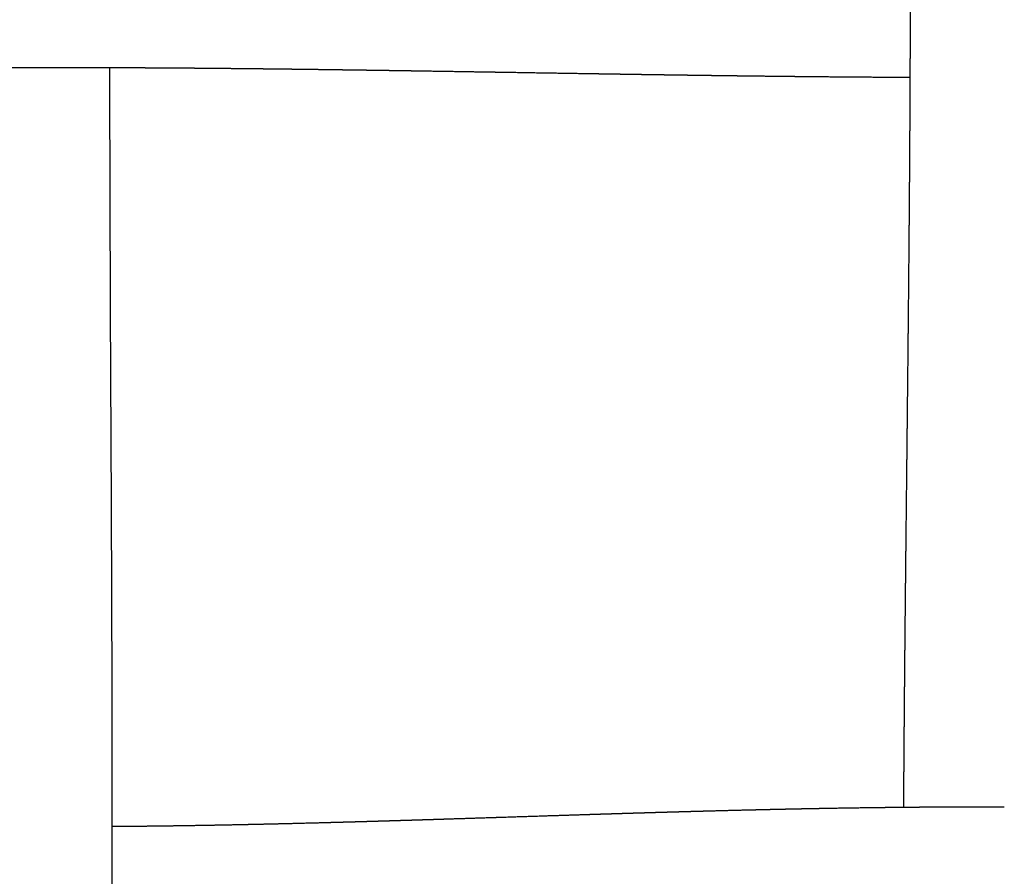
# Model space of a CAD drawing. Units: millimetres. Extents: x -633 to 4792, y -1061 to 1096.
# Drawn here: x 91 to 124, y -749 to -721 of the extents above; entities that cross this region are included whole.
import ezdxf

# ---------------------------------------------------------------- set-up
doc = ezdxf.new("R2010")
doc.units = ezdxf.units.MM
doc.header["$MEASUREMENT"] = 0
doc.layers.add('SITAR_Intreccio2D', color=254, linetype='Continuous', true_color=0xbebebe)

msp = doc.modelspace()

# ---------------------------------------------------------------- linework, layer by layer
at = {"layer": 'SITAR_Intreccio2D'}
for points, weights in [([(120.6486693663772, -722.0847057884591), (120.652173147977, -721.0804763638896), (120.6533197021255, -720.0762414817987)], [1, 0.9999993113368464, 0.9999999999999998]), ([(91.02741271176257, -722.2615579244681), (90.54219108376948, -722.2627527693043), (90.05697246999995, -722.2648391005916)], [1, 0.9999995782730148, 1]), ([(93.85060045304891, -722.2627346175095), (92.4390082849526, -722.2580612329017), (91.02741271176242, -722.2615579244681)], [1, 0.9999958124017834, 0.9999999999999996]), ([(94.07446295168353, -722.2635093935953), (93.96253178391605, -722.263098465772), (93.85060045304891, -722.2627346175095)], [1, 0.9999999778666396, 1]), ([(94.29245133872388, -722.2643536237023), (94.1834572301587, -722.2639095291634), (94.07446295168353, -722.2635093935953)], [1, 0.9999999796955459, 1]), ([(94.3251240920593, -722.2644877022601), (94.30878771750021, -722.2644201899985), (94.29245133872388, -722.2643536237023)], [1, 0.9999999995527028, 1]), ([(94.54305857861647, -722.26543173551), (94.43409142847138, -722.2649381739026), (94.3251240920593, -722.2644877022601)], [1, 0.9999999804795354, 1]), ([(94.57565511116951, -722.2655803125087), (94.5593568472004, -722.2655055602725), (94.54305857861647, -722.26543173551)], [1, 0.9999999995715757, 1]), ([(94.79350227413903, -722.266621974998), (94.68457879363241, -722.2660800257948), (94.57565511116951, -722.2655803125087)], [1, 0.9999999812292718, 1]), ([(94.82603053479357, -722.2667847304522), (94.80976640673174, -722.2667028999801), (94.79350227413903, -722.266621974998)], [1, 0.9999999995895184, 1]), ([(95.04376123279036, -722.2679218603112), (94.93489599138347, -722.267332604779), (94.82603053479357, -722.2667847304522)], [1, 0.9999999819585071, 1]), ([(95.07621809289986, -722.2680984292298), (95.05998966574185, -722.268009698339), (95.04376123279036, -722.2679218603112)], [1, 0.9999999996068902, 1]), ([(95.29381652578246, -722.2693289036963), (95.18501742355703, -722.2686934120923), (95.07621809289986, -722.2680984292298)], [1, 0.9999999826827113, 1]), ([(95.32620964065, -722.2695189801636), (95.31001308611548, -722.2694235021206), (95.29381652578246, -722.2693289036963)], [1, 0.9999999996238855, 1]), ([(95.54366103899957, -722.270840651416), (95.4349354599799, -722.2701599990411), (95.32620964065, -722.2695189801636)], [1, 0.9999999833950926, 1]), ([(95.57600306355113, -722.271043971077), (95.55983205428275, -722.270941879216), (95.54366103899957, -722.270840651416)], [1, 0.9999999996401815, 1]), ([(95.79329061300024, -722.2724546595775), (95.68464696381702, -722.2717299377472), (95.57600306355113, -722.271043971077)], [1, 0.9999999840956741, 1]), ([(95.8255962470592, -722.2726709888329), (95.80944343312908, -722.2725624006667), (95.79329061300024, -722.2724546595775)], [1, 0.9999999996557754, 1]), ([(96.04270108950942, -722.2741684791802), (95.93414879889968, -722.27340079752), (95.8255962470592, -722.2726709888329)], [1, 0.999999984788179, 1]), ([(96.07496217614113, -722.2743974398585), (96.05883163572632, -722.2742825507728), (96.04270108950942, -722.2741684791802)], [1, 0.9999999996709725, 1]), ([(96.29191171030294, -722.2759798477791), (96.1834370782686, -722.2751701288153), (96.07496217614113, -722.2743974398585)], [1, 0.9999999854470938, 1]), ([(96.3240839227829, -722.2762207847586), (96.30799781946706, -722.2760999258059), (96.29191171030294, -722.2759798477791)], [1, 0.9999999996871791, 1]), ([(96.54089143849961, -722.2778861411964), (96.43248781951803, -722.2770353779849), (96.3240839227829, -722.2762207847586)], [1, 0.9999999860978226, 1]), ([(96.57297449970639, -722.2781386954013), (96.55693297217728, -722.2780120327074), (96.54089143849961, -722.2778861411964)], [1, 0.9999999997022783, 1]), ([(96.78964008945928, -722.2798849523003), (96.68130743664226, -722.2789941787242), (96.57297449970639, -722.2781386954013)], [1, 0.9999999867413648, 1]), ([(96.82164692203906, -722.2801488734025), (96.80564350902041, -722.2800165349238), (96.78964008945928, -722.2798849523003)], [1, 0.9999999997173886, 1]), ([(97.03817096381687, -722.2819739678285), (96.92990908802383, -722.2810442068736), (96.82164692203906, -722.2801488734025)], [1, 0.9999999873598184, 1]), ([(97.07006547752832, -722.2822486011949), (97.05411822387218, -722.2821109129251), (97.03817096381687, -722.2819739678285)], [1, 0.9999999997321908, 1]), ([(97.28643612759453, -722.2841503973209), (97.17825095002344, -722.2831827222667), (97.07006547752832, -722.2822486011949)], [1, 0.9999999879619381, 1]), ([(97.56615612325533, -722.2867072592669), (97.42629637584493, -722.2854014324245), (97.28643612759453, -722.2841503973209)], [1, 0.999999980839749, 1]), ([(97.7821718673004, -722.288755847286), (97.67416414609214, -722.2877156505), (97.56615612325533, -722.2867072592669)], [1, 0.9999999891489942, 1]), ([(97.81385284772438, -722.2890616222555), (97.79801236073533, -722.288908400845), (97.7821718673004, -722.288755847286)], [1, 0.9999999997723004, 1]), ([(98.77064749019024, -722.2989122302714), (98.29225318373187, -722.2936940996663), (97.81385284772443, -722.2890616222554)], [1, 0.9999998126732769, 0.9999999999999998]), ([(98.80207613924068, -722.2992553087439), (98.7863618179564, -722.2990834726277), (98.77064749019024, -722.2989122302714)], [1, 0.9999999998185227, 1]), ([(99.01712732029392, -722.3016346853425), (98.90960188271592, -722.3004311733266), (98.80207613924068, -722.2992553087439)], [1, 0.9999999917382587, 1]), ([(99.04851155695025, -722.3019865277521), (99.03281944185301, -722.3018103183368), (99.01712732029392, -722.3016346853425)], [1, 0.9999999998288361, 1]), ([(99.26335881465462, -722.3044260456893), (99.15593533811645, -722.3031928724885), (99.04851155695025, -722.3019865277521)], [1, 0.9999999922099129, 1]), ([(99.29468925085968, -722.3047862494266), (99.27902403588189, -722.304605875766), (99.26335881465462, -722.3044260456893)], [1, 0.9999999998391251, 1]), ([(99.50935472535554, -722.3072842011784), (99.40202213949195, -722.3060222158372), (99.29468925085968, -722.3047862494266)], [1, 0.9999999926684073, 1]), ([(99.54061209371986, -722.3076522390438), (99.5249834125533, -722.3074679639991), (99.50935472535554, -722.3072842011784)], [1, 0.9999999998492423, 1]), ([(99.75510485967044, -722.3102067794586), (99.64785862677236, -722.3089169079743), (99.54061209371986, -722.3076522390438)], [1, 0.9999999931146005, 1]), ([(99.78628295847244, -722.3105822670273), (99.770693912025, -722.3103942779894), (99.75510485967044, -722.3102067794586)], [1, 0.9999999998590426, 1]), ([(100.000599025148, -722.3131914011508), (99.89344114019276, -722.3118746458506), (99.78628295847244, -722.3105822670273)], [1, 0.9999999935486772, 1]), ([(120.6467882511682, -722.5869920151811), (120.6476395368859, -722.3750839003237), (120.648393657308, -722.1631754175247)], [1, 0.9999999736811109, 1]), ([(120.648393657308, -722.1631754175247), (120.6485332560648, -722.1239406092787), (120.6486693663772, -722.0847057884591)], [1, 0.9999999990546241, 1]), ([(100.031705627531, -722.3135741226826), (100.0161523292474, -722.3133825255608), (100.000599025148, -722.3131914011508)], [1, 0.9999999998684123, 1]), ([(100.2458566361818, -722.3162360488072), (100.1387812782304, -722.3148933099935), (100.031705627531, -722.3135741226826)], [1, 0.999999993970124, 1]), ([(100.2768875231848, -722.316625644381), (100.2613720825016, -722.3164306221344), (100.2458566361818, -722.3162360488072)], [1, 0.9999999998776354, 1]), ([(100.9803009335299, -722.3257087475242), (100.6285957556415, -722.3210489200787), (100.2768875231848, -722.316625644381)], [1, 0.9999999434809036, 1]), ([(101.2553639404146, -722.3293853470915), (101.1178326610303, -722.3275302845152), (100.9803009335299, -722.3257087475242)], [1, 0.9999999925444589, 1]), ([(101.4687710931651, -722.33228331462), (101.3620676491852, -722.3308245763877), (101.2553639404146, -722.3293853470915)], [1, 0.9999999958349498, 1]), ([(101.7433087362654, -722.3360675529519), (101.6060401284195, -722.3341599348375), (101.4687710931651, -722.33228331462)], [1, 0.9999999936265949, 1]), ([(101.9563965240253, -722.3390466636963), (101.849852755237, -722.3375481608512), (101.7433087362654, -722.3360675529519)], [1, 0.9999999964680749, 1]), ([(102.2304211167751, -722.3429292324514), (102.0934090214703, -722.3409737569348), (101.9563965240253, -722.3390466636963)], [1, 0.999999994637095, 1]), ([(102.4432723998003, -722.3459834043197), (102.3368468757591, -722.3444481283002), (102.2304211167751, -722.3429292324514)], [1, 0.9999999970423934, 1]), ([(102.7167979782506, -722.3499550949518), (102.5800353761018, -722.34795636913), (102.4432723998003, -722.3459834043197)], [1, 0.9999999955615473, 1]), ([(102.9294005379177, -722.3530769348101), (102.8230993667895, -722.3515086118639), (102.7167979782506, -722.3499550949518)], [1, 0.9999999975768322, 1]), ([(103.2024430960958, -722.3571285403785), (103.0659219886849, -722.3550911680031), (102.9294005379177, -722.3530769348101)], [1, 0.9999999964061229, 1]), ([(103.4148839261457, -722.360312077163), (103.3086636104064, -722.3587136813313), (103.2024430960958, -722.3571285403785)], [1, 0.9999999980575444, 1]), ([(103.6874514072832, -722.3644342417479), (103.5511678217786, -722.3623629082405), (103.4148839261457, -722.360312077163)], [1, 0.9999999971689192, 1]), ([(103.8997587672437, -722.3676726183629), (103.7936051728165, -722.3660476020683), (103.6874514072832, -722.3644342417479)], [1, 0.9999999984984762, 1]), ([(104.1718558490168, -722.3718559701565), (104.035807448913, -722.3697553547534), (103.8997587672437, -722.3676726183629)], [1, 0.9999999978135626, 1]), ([(105.6214075782928, -722.3946590715263), (104.8966347724444, -722.3830630240822), (104.1718558490167, -722.3718559701564)], [1, 0.9999999641483703, 0.9999999999999998]), ([(106.5856870652559, -722.4101688864034), (106.1035480727899, -722.4023673402095), (105.6214075782928, -722.3946590715263)], [1, 0.9999999951669802, 1]), ([(106.8024424642666, -722.4136773150245), (106.6940648004135, -722.4119208980865), (106.5856870652559, -722.4101688864034)], [1, 0.9999999999106942, 1]), ([(108.5127006885673, -722.4414239624183), (107.6575714436926, -722.4275587647052), (106.8024424642666, -722.4136773150245)], [1, 0.9999999999589377, 1]), ([(108.7357025209522, -722.445028858663), (108.6242015762919, -722.443228220115), (108.5127006885673, -722.4414239624183)], [1, 0.9999999998698639, 1]), ([(109.9596420556973, -722.4646320556358), (109.3476708273741, -722.4549215937639), (108.7357025209522, -722.445028858663)], [1, 0.999999988891519, 1]), ([(110.186808291923, -722.4682239304676), (110.0732251037029, -722.4664325135485), (109.9596420556973, -722.4646320556358)], [1, 0.9999999992398785, 1]), ([(110.4427896422113, -722.4722491665764), (110.3147988689989, -722.47024266131), (110.1868082919231, -722.4682239304675)], [1, 0.9999999988435591, 0.9999999999999998]), ([(110.6709819542821, -722.4758157757876), (110.5568857172576, -722.4740377773993), (110.4427896422113, -722.4722491665764)], [1, 0.9999999989145636, 1]), ([(110.926514623074, -722.4797834342189), (110.7987481733521, -722.477806863464), (110.6709819542821, -722.4758157757876)], [1, 0.9999999984101152, 1]), ([(111.1554698200601, -722.4833130775463), (111.0409921298762, -722.4815543737283), (110.926514623074, -722.4797834342189)], [1, 0.9999999985358528, 1]), ([(111.410913296463, -722.4872207640149), (111.2831914275527, -722.4852752429964), (111.1554698200601, -722.4833130775463)], [1, 0.9999999979068829, 1]), ([(111.6403188923021, -722.4907010654347), (111.5256159899373, -722.4889680231422), (111.410913296463, -722.4872207640149)], [1, 0.9999999980706098, 1]), ([(111.8959034599755, -722.4945439501445), (111.7681110351602, -722.4926318837739), (111.6403188923021, -722.4907010654347)], [1, 0.9999999973039928, 1]), ([(112.1257484071103, -722.4979668771666), (112.0108258138787, -722.4962634475012), (111.8959034599755, -722.4945439501445)], [1, 0.9999999975675131, 1]), ([(112.381477544866, -722.5017365737709), (112.2536128224082, -722.4998621456461), (112.1257484071103, -722.4979668771666)], [1, 0.999999996661419, 1]), ([(112.6118895348762, -722.5050963818251), (112.4966834093278, -722.5034254299571), (112.381477544866, -722.5017365737709)], [1, 0.999999997005221, 1]), ([(112.867810064041, -722.5087852958472), (112.7398496335998, -722.5069523457275), (112.6118895348762, -722.5050963818251)], [1, 0.9999999959349111, 1]), ([(113.0986876723339, -722.5120726749591), (112.9832487278188, -722.5104388412029), (112.867810064041, -722.5087852958472)], [1, 0.9999999963643028, 1]), ([(113.3549397117868, -722.5156741645583), (113.2268135137641, -722.5138861081883), (113.0986876723339, -722.5120726749591)], [1, 0.9999999950979311, 1]), ([(113.586209483553, -722.5188800463511), (113.4705744481709, -722.5172878901222), (113.3549397117868, -722.5156741645583)], [1, 0.999999995649718, 1]), ([(113.8428325297062, -722.5223857873682), (113.7145208176161, -722.5206467525012), (113.586209483553, -722.5188800463511)], [1, 0.9999999941818702, 1]), ([(114.0745948676577, -722.5255033852118), (113.9587135405791, -722.5239563364507), (113.8428325297062, -722.5223857873682)], [1, 0.9999999948675761, 1]), ([(114.5762465596288, -722.532085461113), (114.3254199502497, -722.5288525487981), (114.0745948676577, -722.5255033852118)], [1, 0.9999999731454903, 1]), ([(114.8088502067185, -722.5350566323983), (114.6925482158172, -722.53358420813), (114.5762465596288, -722.532085461113)], [1, 0.9999999935921631, 1]), ([(114.8211888764941, -722.5352127608902), (114.8150195402318, -722.535134740728), (114.8088502067185, -722.5350566323983)], [1, 0.9999999999813508, 1]), ([(115.0540375298663, -722.5381305697338), (114.937613033184, -722.5366852967404), (114.8211888764941, -722.5352127608902)], [1, 0.9999999931399933, 1]), ([(115.0663708847968, -722.5382835879666), (115.0602042059126, -722.5382071225046), (115.0540375298663, -722.5381305697338)], [1, 0.9999999999801233, 1]), ([(115.2994523823916, -722.5411458508095), (115.1829114612857, -722.5397288224475), (115.0663708847968, -722.5382835879666)], [1, 0.9999999926745567, 1]), ([(116.2958204321375, -722.5527144441405), (115.7976331728832, -722.5472087176538), (115.2994523823916, -722.5411458508095)], [0.9999999999999996, 0.9999998436657521, 1]), ([(116.5302361220407, -722.5552692623364), (116.4130280960819, -722.5540084560977), (116.2958204321377, -722.5527144441405)], [1, 0.999999989960333, 0.9999999999999998]), ([(116.542446917438, -722.5554005137309), (116.5363415192038, -722.5553349432809), (116.5302361220407, -722.5552692623364)], [1, 0.9999999999719582, 1]), ([(116.7771414342972, -722.5578873373696), (116.6597939945049, -722.5566610392252), (116.542446917438, -722.5554005137308)], [1, 0.999999989354791, 0.9999999999999998]), ([(116.7893308306794, -722.5580146158716), (116.7832361319446, -722.5579510312127), (116.7771414342972, -722.5578873373696)], [1, 0.99999999997048, 1]), ([(117.0242908127794, -722.56043107746), (116.9068106403934, -722.5592404762001), (116.7893308306794, -722.5580146158715)], [1, 0.9999999887343263, 0.9999999999999998]), ([(117.0364714247754, -722.5605544174465), (117.030381118298, -722.5604927971701), (117.0242908127794, -722.56043107746)], [1, 0.9999999999689136, 1]), ([(117.2716847364377, -722.5628981749522), (117.1540778997912, -722.5617444401305), (117.0364714247754, -722.5605544174464)], [1, 0.9999999880991309, 0.9999999999999998]), ([(117.2838679525651, -722.5630175873796), (117.277776344051, -722.5629579293488), (117.2716847364377, -722.5628981749522)], [1, 0.9999999999672571, 1]), ([(117.5193236842675, -722.5652863332784), (117.4015956387299, -722.5641706043357), (117.2838679525652, -722.5630175873795)], [1, 0.999999987464033, 0.9999999999999998]), ([(118.7732041433356, -722.5760549100818), (118.1462590381871, -722.5712383372886), (117.5193236842675, -722.5652863332784)], [0.9999999999999998, 0.9999995900003793, 1]), ([(119.0104993880914, -722.5778305055516), (118.8918516031281, -722.5769644288404), (118.7732041433356, -722.5760549100819)], [1, 0.9999999832391148, 1]), ([(119.0222839374917, -722.5779164113953), (119.016391662413, -722.5778735179367), (119.0104993880914, -722.5778305055516)], [1, 0.9999999999577226, 1]), ([(119.2598178704932, -722.5796014363538), (119.1410507462203, -722.5787811646661), (119.0222839374918, -722.5779164113952)], [1, 0.9999999824683791, 0.9999999999999998]), ([(120.646785561504, -722.587586679682), (119.9532970437177, -722.5844055928015), (119.2598178704932, -722.5796014363538)], [1, 0.9999993152760346, 1]), ([(120.6464694072593, -722.6655709019743), (120.6466304881402, -722.6262814645502), (120.6467882511682, -722.5869920151811)], [1, 0.9999999991355228, 1]), ([(120.6446387365757, -723.0893759062482), (120.6456004817086, -722.8774736054082), (120.6464694072593, -722.6655709019743)], [1, 0.9999999760068399, 1]), ([(120.6422332304276, -723.591762460624), (120.6433002901782, -723.3799111352042), (120.6442786120825, -723.1680593815487)], [1, 0.9999999780512021, 1]), ([(120.6442786120825, -723.1680593815487), (120.6444602373412, -723.1287176510522), (120.6446387365757, -723.0893759062482)], [1, 0.9999999992108523, 1]), ([(120.6418327573211, -723.6706898973207), (120.6420345335329, -723.6312261858989), (120.6422332304276, -723.591762460624)], [1, 0.9999999992697183, 1]), ([(120.6395823038582, -724.0941979552697), (120.6407499680684, -723.8824441527552), (120.6418327573211, -723.6706898973207)], [0.9999999999999998, 0.9999999799033574, 1]), ([(120.6366962323778, -724.5967164157694), (120.6379601640426, -724.3850420864295), (120.6391429329897, -724.1733672882642)], [1, 0.9999999815946359, 1]), ([(120.6391429329897, -724.1733672882642), (120.6393640696266, -724.1337826298209), (120.6395823038582, -724.0941979552698)], [1, 0.9999999993288742, 1]), ([(120.6297124952294, -725.6817511715673), (120.6334532860762, -725.1392353954241), (120.6366962323778, -724.5967164157694)], [1, 0.999999894787448, 1]), ([(120.6267323762684, -726.1042230288343), (120.6282574340296, -725.8929873476134), (120.6297124952294, -725.6817511715673)], [1, 0.9999999862520604, 1]), ([(120.6230087709158, -726.6068505976494), (120.6246128462425, -726.3956712933974), (120.6261504840793, -726.1844914949518)], [1, 0.9999999876264786, 1]), ([(120.6261504840793, -726.1844914949518), (120.6264426626297, -726.1443572708276), (120.6267323762684, -726.1042230288343)], [1, 0.999999999528924, 1]), ([(120.6191013768219, -727.1094593540672), (120.6207804361074, -726.8982999209333), (120.6223966640892, -726.6871399971724)], [1, 0.9999999889265807, 1]), ([(120.6223966640892, -726.6871399971724), (120.6227038910959, -726.6469953061763), (120.6230087709158, -726.6068505976494)], [1, 0.9999999995766403, 1]), ([(120.6150202398899, -727.6120610500071), (120.6167699710119, -727.4009279374818), (120.6184604617475, -727.189794341997)], [1, 0.9999999901526585, 1]), ([(120.6184604617475, -727.189794341997), (120.6187820355819, -727.149626856775), (120.6191013768219, -727.1094593540672)], [1, 0.9999999996216835, 1]), ([(120.6107753877268, -728.1146674388119), (120.6125915854868, -727.9035544825716), (120.6143521083541, -727.6924410544107)], [1, 0.9999999913042089, 1]), ([(120.6143521083541, -727.6924410544107), (120.6146872228914, -727.6522510607799), (120.6150202398899, -727.6120610500071)], [1, 0.9999999996643143, 1]), ([(120.6063775986204, -728.617206377316), (120.6082557573501, -728.4061367465811), (120.610081853137, -728.1950666590849)], [1, 0.9999999923852813, 1]), ([(120.610081853137, -728.1950666590849), (120.6104295971476, -728.1548670573738), (120.6107753877268, -728.1146674388119)], [1, 0.9999999997051443, 1]), ([(120.5923672323061, -730.1245784473441), (120.5992696079403, -729.4111576773561), (120.6056593168294, -728.697732131406)], [1, 0.9999999353979813, 1]), ([(120.6056593168294, -728.697732131406), (120.6060194086205, -728.6574692627989), (120.6063775986204, -728.617206377316)], [1, 0.9999999997418855, 1]), ([(120.5824461555463, -731.12950411772), (120.5870969588452, -730.667887552249), (120.5915764903526, -730.2062692925058)], [1, 0.9999999826739981, 1]), ([(120.5915764903526, -730.2062692925058), (120.5919727779148, -730.165423878585), (120.5923672323061, -730.1245784473441)], [1, 0.9999999998365353, 1]), ([(120.5816115208605, -731.2122635958299), (120.5820298755445, -731.1708838670538), (120.5824461555463, -731.12950411772)], [1, 0.9999999998869984, 1]), ([(120.5721573388651, -732.1341977604861), (120.5769525825479, -731.6732313772392), (120.5816115208605, -731.2122635958299)], [1, 0.9999999889073755, 1]), ([(120.5712811768847, -732.2183622766853), (120.5717203516272, -732.1762800291749), (120.5721573388651, -732.1341977604861)], [1, 0.9999999999288199, 1]), ([(120.5507906046642, -734.1437357665374), (120.5612237493278, -733.1810510216794), (120.5712811768847, -732.2183622766853)], [1, 0.999999980861016, 1]), ([(120.5498529816073, -734.2303999436334), (120.5503223976325, -734.1870678616257), (120.5507906046642, -734.1437357665374)], [1, 0.9999999999856256, 1]), ([(120.5398736050443, -735.1486127823686), (120.5448806436422, -734.6895065515688), (120.5498529816073, -734.2303999436334)], [1, 0.9999999992674679, 1]), ([(120.5389197124219, -735.2361025120172), (120.539396811217, -735.1923576488555), (120.5398736050443, -735.1486127823686)], [1, 0.9999999999982139, 1]), ([(120.5289111832686, -736.1533231401725), (120.5339162031947, -735.6947128343369), (120.5389197124219, -735.2361025120172)], [1, 0.9999999999987934, 1]), ([(120.5125550195494, -737.6605394642704), (120.5202035776369, -736.9509875150363), (120.5279502123201, -736.2414366296166)], [1, 0.999999997603, 1]), ([(120.5279502123201, -736.2414366296166), (120.5284304798798, -736.1973798824304), (120.5289111832686, -736.1533231401725)], [1, 0.9999999999986413, 1]), ([(120.5071659445148, -738.1630910123978), (120.5093749348637, -737.9562355569094), (120.5115992059037, -737.7493802646961)], [1, 0.9999999993159451, 1]), ([(120.5115992059037, -737.7493802646961), (120.5120767736389, -737.7049598606), (120.5125550195494, -737.6605394642704)], [1, 0.9999999999753112, 1]), ([(120.5018268336658, -738.6655880680971), (120.50401259233, -738.4588049287491), (120.5062171433279, -738.2520219891161)], [1, 0.9999999989652514, 1]), ([(120.5062171433279, -738.2520219891161), (120.5066911501396, -738.2075564965558), (120.5071659445148, -738.1630910123978)], [1, 0.9999999999607896, 1]), ([(120.4965488144176, -739.167956857603), (120.4987061434457, -738.961343091793), (120.5008856367174, -738.7547295586066)], [1, 0.999999998551953, 1]), ([(120.5008856367174, -738.7547295586066), (120.5013557338182, -738.7101588081686), (120.5018268336658, -738.6655880680971)], [1, 0.9999999999426673, 1]), ([(120.4913407391937, -739.6703309825598), (120.4934648288784, -739.4639447279212), (120.4956144935973, -739.2575587378816)], [1, 0.9999999980685904, 1]), ([(120.4956144935973, -739.2575587378816), (120.4960810427796, -739.212757791274), (120.4965488144176, -739.167956857603)], [1, 0.9999999999206738, 1]), ([(120.4862115276511, -740.1728440470457), (120.4882988596806, -739.9666181438981), (120.490415265846, -739.7603925353924)], [1, 0.9999999975109503, 1]), ([(120.490415265846, -739.7603925353924), (120.4908773211763, -739.7153617511326), (120.4913407391937, -739.6703309825598)], [1, 0.9999999998950465, 1]), ([(120.4811725786954, -740.6753885389983), (120.4832197537046, -740.4692510890465), (120.485299431125, -740.2631139647242)], [1, 0.9999999968848929, 1]), ([(120.485299431125, -740.2631139647242), (120.4857547415272, -740.2179789984295), (120.4862115276511, -740.1728440470457)], [1, 0.9999999998668352, 1]), ([(120.4802758920467, -740.7658560651176), (120.4807233674783, -740.7206222935673), (120.4811725786954, -740.6753885389983)], [1, 0.9999999998334308, 1]), ([(120.476235631601, -741.1778258295337), (120.4782378345412, -740.9718407715391), (120.4802758920467, -740.7658560651176)], [1, 0.999999996187102, 1]), ([(120.4714102596764, -741.6802428313118), (120.4733624931713, -741.4744854274325), (120.4753540163697, -741.2687283999256)], [1, 0.9999999954138519, 1]), ([(120.4753540163697, -741.2687283999256), (120.4757938302209, -741.2232771050108), (120.476235631601, -741.1778258295337)], [1, 0.9999999997952657, 1]), ([(120.470545823785, -741.7715787515453), (120.4709769841757, -741.7259107811066), (120.4714102596764, -741.6802428313118)], [1, 0.9999999997530808, 1]), ([(120.4667061409389, -742.1827264615127), (120.4686045507502, -741.9771524066936), (120.470545823785, -741.7715787515453)], [1, 0.9999999945558612, 1]), ([(120.4621339822293, -742.6852661456256), (120.4639754032235, -742.4797603136734), (120.4658632264109, -742.2742549027442)], [1, 0.999999993628276, 1]), ([(120.4658632264109, -742.2742549027442), (120.4662835764402, -742.2284906719317), (120.4667061409389, -742.1827264615127)], [1, 0.9999999997076102, 1]), ([(120.4613166432164, -742.7767604990019), (120.4617241240923, -742.7310133115776), (120.4621339822293, -742.6852661456256)], [1, 0.9999999996595534, 1]), ([(120.4577052304247, -743.1877703250589), (120.4594859479367, -742.9822651925789), (120.4613166432164, -742.7767604990019)], [1, 0.99999999261158, 1]), ([(120.4534307942086, -743.6902044121225), (120.4551464567316, -743.4847007912533), (120.4569156652129, -743.2791976241631)], [1, 0.9999999915183527, 1]), ([(120.4569156652129, -743.2791976241631), (120.4573091773496, -743.2334839635243), (120.4577052304247, -743.1877703250589)], [1, 0.9999999996079435, 1]), ([(120.452670923075, -743.7815617170437), (120.4530494969288, -743.7358830531558), (120.4534307942086, -743.6902044121225)], [1, 0.9999999995525327, 1]), ([(120.4493215654732, -744.1925338221073), (120.450967694829, -743.987047537003), (120.452670923075, -743.7815617170437)], [1, 0.9999999903496937, 1]), ([(120.4453881742891, -744.6947513173066), (120.446960297764, -744.4892995300902), (120.4485930660531, -744.2838482158809)], [1, 0.9999999891120944, 1]), ([(120.4485930660531, -744.2838482158809), (120.4489558621607, -744.2381910073974), (120.4493215654732, -744.1925338221073)], [1, 0.9999999994931249, 1]), ([(120.4446930949949, -744.7860027632989), (120.4450391054858, -744.7403770285243), (120.4453881742891, -744.6947513173066)], [1, 0.9999999994310725, 1]), ([(120.4416411711048, -745.1968510407571), (120.4431350287468, -744.9914266636767), (120.4446930949949, -744.7860027632989)], [1, 0.9999999877964759, 1]), ([(120.4380912904513, -745.6988004862787), (120.439502507406, -745.4934136413402), (120.4409814771134, -745.2880272731079)], [1, 0.9999999864014694, 1]), ([(120.4409814771134, -745.2880272731079), (120.4413097116797, -745.2424391452661), (120.4416411711048, -745.1968510407571)], [1, 0.9999999993653096, 1]), ([(120.4374685630688, -745.789943951076), (120.4377782116469, -745.7443722068841), (120.4380912904513, -745.6988004862787)], [1, 0.999999999294953, 1]), ([(120.4347492444891, -746.2005671424034), (120.4360732911288, -745.995255310973), (120.4374685630688, -745.789943951076)], [0.9999999999999998, 0.9999999849454161, 1]), ([(120.4316259804601, -746.7020680052987), (120.432858279885, -746.4968806712892), (120.4341652810365, -746.2916937995167)], [0.9999999999999998, 0.9999999834111062, 1]), ([(120.4341652810365, -746.2916937995167), (120.434455443888, -746.2461304593043), (120.4347492444891, -746.2005671424035)], [1, 0.9999999992210042, 1]), ([(119.0045905089166, -747.0257151707904), (119.3918517921799, -747.0201922797829), (119.7791256232485, -747.0156333754148)], [0.9999999999999996, 0.9999992255665299, 0.9999999999999984]), ([(119.7791256232485, -747.0156333754148), (119.8911708556962, -747.0143157586537), (120.0032170449728, -747.0130821879261)], [0.9999999999999996, 0.9999999296231387, 0.9999999999999998]), ([(120.0032170449727, -747.0130821879262), (120.0162077952429, -747.0129391863907), (120.0291985579227, -747.0127973166725)], [1, 0.9999999990356152, 1]), ([(120.0291985579227, -747.0127973166725), (120.1412809933745, -747.011573192306), (120.253364333009, -747.0104348630015)], [1, 0.9999999267869764, 0.9999999999999998]), ([(120.253364333009, -747.0104348630016), (120.3416074284149, -747.0095386900599), (120.4298510570089, -747.0086965095547)], [1, 0.9999999531950544, 1]), ([(120.4298277248882, -747.0087190896204), (120.4304443444818, -746.9009769151196), (120.4310823495612, -746.7932348651326)], [1, 0.9999999950628042, 1]), ([(120.4298510570089, -747.0086965095547), (120.4667903680987, -747.0083440029073), (120.503729767569, -747.0080010307402)], [1, 0.9999999916385639, 1]), ([(120.4310823495612, -746.7932348651326), (120.4313522493869, -746.7476514237928), (120.4316259804601, -746.7020680052988)], [1, 0.9999999991413516, 1]), ([(120.503729767569, -747.0080010307402), (120.5168202785485, -747.0078794798627), (120.5299108009227, -747.0077591624271)], [1, 0.9999999989402851, 1]), ([(120.5299108009225, -747.0077591624271), (120.6420670923686, -747.0067280834585), (120.754224168502, -747.0057862193415)], [0.9999999999999996, 0.9999999208537269, 0.9999999999999998]), ([(120.7542241685019, -747.0057862193416), (120.7673413852425, -747.0056760671401), (120.7804586128264, -747.0055671775631)], [1, 0.9999999988953794, 1]), ([(120.7804586128264, -747.0055671775631), (120.8926347201259, -747.0046357200367), (121.004811546113, -747.003795299883)], [1, 0.9999999176648184, 0.9999999999999998]), ([(121.004811546113, -747.0037952998831), (121.0180038906773, -747.0036964897248), (121.0311962445399, -747.0035989289561)], [1, 0.9999999988400581, 1]), ([(121.0311962445399, -747.0035989289561), (121.1433849471608, -747.0027692182573), (121.2555742974897, -747.0020322729764)], [1, 0.9999999145888058, 1]), ([(121.2555742974897, -747.0020322729764), (121.2688550343942, -747.0019450635098), (121.2821357804797, -747.0018591313466)], [1, 0.9999999987816209, 1]), ([(121.2821357804797, -747.0018591313466), (121.3942919613392, -747.0011334125618), (121.5064487129148, -747.0005021752694)], [1, 0.9999999113577688, 1]), ([(121.5064487129148, -747.0005021752694), (121.5198041810508, -747.0004270384605), (121.5331596565282, -747.0003532211863)], [1, 0.9999999987180211, 1]), ([(121.5331596565282, -747.0003532211863), (121.6452954841136, -746.9997334402286), (121.7574318020361, -746.999209837622)], [1, 0.9999999081112257, 1]), ([(121.7574318020361, -746.999209837622), (121.7708445938479, -746.9991472406421), (121.784257392644, -746.999085991956)], [1, 0.9999999986621982, 1]), ([(121.784257392644, -746.999085991956), (121.8963948070804, -746.99857391923), (122.0085326252716, -746.9981597983922)], [1, 0.9999999047142232, 1]), ([(122.0085326252716, -746.9981597983922), (122.0219944126192, -746.9981101194057), (122.0354562049779, -746.998061817278)], [1, 0.9999999986029742, 1]), ([(122.0354562049779, -746.9980618172779), (122.1475816822297, -746.9976595673633), (122.2597074726822, -746.9973569629873)], [0.9999999999999993, 0.9999999013161046, 0.9999999999999998]), ([(122.2597074726822, -746.9973569629874), (122.7623526083262, -746.9959965256113), (123.2649991023503, -746.9966931043748)], [0.9999999999999989, 0.9999979065318589, 1]), ([(123.2649991023503, -746.9966931043748), (123.2784890876682, -746.9967118335527), (123.2919790709657, -746.9967320776276)], [1, 0.9999999984715346, 1]), ([(123.2919790709657, -746.9967320776276), (123.4042337634849, -746.9969005194719), (123.5164882552422, -746.9971714584625)], [1, 0.9999998957767798, 1]), ([(123.5164882552422, -746.9971714584625), (123.5297682524924, -746.9972034908101), (123.5430482463512, -746.9972369421275)], [1, 0.9999999985688658, 1]), ([(123.5430482463512, -746.9972369421275), (123.6554133672283, -746.9975201195349), (123.7677781895148, -746.9979038741512)], [1, 0.9999998998924916, 0.9999999999999993]), ([(123.7677781895148, -746.9979038741513), (123.7810053606069, -746.997949046517), (123.7942325270533, -746.9979955592685)], [1, 0.9999999986435278, 1]), ([(106.5646240911552, -747.3574405508925), (106.6887046313946, -747.3534543690661), (106.8127850749216, -747.3494650120615)], [1, 0.9999999996313499, 1]), ([(106.8127850749216, -747.3494650120615), (107.6523484476354, -747.3224089610185), (108.4919137020163, -747.2954115295615)], [1, 0.9999999993072464, 1]), ([(108.4919137020162, -747.2954115295614), (109.104526972738, -747.2757301433979), (109.7171509182384, -747.2563838821596)], [0.9999999999999998, 0.9999999634272052, 1]), ([(109.7171509182384, -747.2563838821596), (109.8285948264431, -747.2528694107183), (109.9400391319337, -747.2493675600125)], [1, 0.999999997487794, 1]), ([(109.9400391319337, -747.2493675600125), (110.0708214043446, -747.24525859776), (110.2016045136873, -747.241176296747)], [1, 0.9999999957601261, 1]), ([(110.2016045136873, -747.241176296747), (110.3124772605179, -747.2377153995383), (110.4233505347909, -747.2342715053705)], [1, 0.999999996352885, 1]), ([(110.4233505347909, -747.2342715053705), (110.5547943483265, -747.2301890880792), (110.6862390962177, -747.2261368634356)], [1, 0.9999999939763671, 1]), ([(110.6862390962177, -747.2261368634356), (110.7966755334552, -747.2227321935358), (110.9071126216637, -747.2193487081175)], [1, 0.9999999950329787, 1]), ([(110.9071126216637, -747.2193487081174), (111.039096031846, -747.2153053131208), (111.1710804822549, -747.2112960127894)], [0.9999999999999998, 0.9999999918799242, 1]), ([(111.1710804822549, -747.2112960127894), (111.2813204953325, -747.2079472084685), (111.3915612617308, -747.2046232995525)], [1, 0.9999999935279236, 0.9999999999999998]), ([(111.3915612617308, -747.2046232995525), (111.5238572915225, -747.2006344339217), (111.6561544732031, -747.1966839571088)], [0.9999999999999998, 0.9999999894950059, 1]), ([(111.6561544732031, -747.1966839571088), (111.7663775179233, -747.1933926671461), (111.8766014042861, -747.1901296850698)], [1, 0.9999999917777129, 1]), ([(111.8766014042861, -747.1901296850698), (112.0092027820728, -747.1862042100244), (112.1418054283479, -747.1823218135587)], [1, 0.9999999867722356, 1]), ([(112.1418054283479, -747.1823218135587), (112.2520457020386, -747.179094214386), (112.3622868905218, -747.1758980205873)], [1, 0.9999999898825576, 1]), ([(112.3622868905218, -747.1758980205873), (112.4952095603717, -747.1720441378689), (112.6281336080654, -747.1682380747154)], [1, 0.9999999837881074, 1]), ([(112.6281336080654, -747.1682380747154), (112.738402252765, -747.1650807237609), (112.8486718851814, -747.1619580589421)], [1, 0.9999999877019188, 1]), ([(112.8486718851814, -747.1619580589421), (112.9819365695718, -747.1581841429463), (113.1152027378299, -747.1544629827912)], [1, 0.9999999803308948, 1]), ([(113.1152027378299, -747.1544629827912), (113.2255083352445, -747.1513830287195), (113.3358149844724, -747.1483409896363)], [1, 0.9999999852811757, 1]), ([(113.3358149844724, -747.1483409896363), (113.4694366339342, -747.1446558634223), (113.6030598698094, -747.1410287165679)], [1, 0.9999999764396608, 1]), ([(113.6030598698094, -747.1410287165679), (113.7134220101566, -747.1380330265708), (113.8237852626826, -747.1350785938862)], [1, 0.999999982576748, 1]), ([(113.8237852626826, -747.1350785938862), (113.9577450466342, -747.1314924349906), (114.0917065018082, -747.1279692391356)], [1, 0.9999999723080956, 1]), ([(114.0917065018082, -747.1279692391356), (114.5695979508112, -747.1153918119498), (115.0475116849324, -747.1036917700345)], [1, 0.9999995787323216, 0.9999999999999996]), ([(115.0475116849323, -747.1036917700345), (115.059586949697, -747.1033963940606), (115.0716622289686, -747.103101611732)], [1, 0.9999999996939355, 1]), ([(115.0716622289686, -747.103101611732), (115.1823199970756, -747.1004001533015), (115.2929789965286, -747.0977496137181)], [1, 0.9999999735029906, 1]), ([(115.2929789965286, -747.0977496137181), (115.3051000934173, -747.0974592706312), (115.3172212075363, -747.0971696072994)], [1, 0.9999999996716954, 1]), ([(115.3172212075363, -747.0971696072994), (115.4279636638326, -747.0945227766206), (115.538707363453, -747.0919285292359)], [1, 0.999999971793121, 0.9999999999999998]), ([(115.5387073634529, -747.091928529236), (115.5508768842816, -747.0916434743738), (115.5630464203908, -747.0913590475984)], [1, 0.9999999996485309, 1]), ([(115.5630464203908, -747.0913590475984), (115.6738496876214, -747.0887692708479), (115.7846542127334, -747.0862339093804)], [1, 0.9999999699024372, 1]), ([(115.7846542127334, -747.0862339093804), (115.7968943901622, -747.0859538806706), (115.8091345814558, -747.0856744586433)], [1, 0.9999999996218404, 1]), ([(115.8091345814558, -747.0856744586433), (115.9199897084614, -747.0831439798741), (116.030846102887, -747.0806696474126)], [1, 0.999999967989345, 1]), ([(116.030846102887, -747.0806696474126), (116.04314023068, -747.0803952648873), (116.0554343734778, -747.080121555512)], [1, 0.9999999995942405, 1]), ([(116.0554343734778, -747.080121555512), (116.1663713474744, -747.0776517199928), (116.2773095942913, -747.0752397332157)], [1, 0.9999999660361296, 0.9999999999999998]), ([(116.2773095942912, -747.0752397332158), (116.2896355650608, -747.0749717683786), (116.3019615517003, -747.0747045083726)], [1, 0.999999999568296, 1]), ([(116.3019615517003, -747.0747045083726), (116.4129923522382, -747.0722970102412), (116.5240244294283, -747.0699491549992)], [1, 0.9999999639773397, 0.9999999999999998]), ([(116.5240244294283, -747.0699491549993), (116.5363921119649, -747.0696876714032), (116.5487598091279, -747.0694268805202)], [1, 0.9999999995406021, 1]), ([(116.5487598091279, -747.0694268805202), (116.6598628742453, -747.0670842093323), (116.7709672174616, -747.0648029585369)], [1, 0.9999999618707549, 0.9999999999999998]), ([(116.7709672174615, -747.064802958537), (116.783387470142, -747.0645479775903), (116.7958077376018, -747.064293717571)], [1, 0.9999999995108237, 1]), ([(116.7958077376016, -747.0642937175709), (116.9069831428356, -747.0620179132179), (117.0181598224752, -747.0598052409142)], [0.9999999999999998, 0.999999959739613, 1]), ([(117.0181598224752, -747.0598052409142), (117.0306218661849, -747.0595572380656), (117.0430839254996, -747.0593100206129)], [1, 0.9999999994805556, 1]), ([(117.0430839254996, -747.0593100206129), (117.1543533835679, -747.0571026583779), (117.265624108826, -747.0549601254372)], [1, 0.9999999575720564, 0.9999999999999998]), ([(117.265624108826, -747.0549601254373), (117.2781089277867, -747.0547197369114), (117.2905937628341, -747.0544801853357)], [1, 0.9999999994519245, 1]), ([(117.2905937628342, -747.0544801853356), (117.4019573299263, -747.052343240907), (117.5133221548525, -747.0502728843778)], [0.9999999999999998, 0.9999999553068937, 0.9999999999999998]), ([(117.5133221548525, -747.0502728843779), (117.5258493879205, -747.0500400112311), (117.5383766366891, -747.0498079842201)], [1, 0.999999999420392, 1]), ([(117.5383766366891, -747.0498079842201), (117.6498212583536, -747.047743735895), (117.7612671246148, -747.0457478119475)], [1, 0.999999953033236, 0.9999999999999998]), ([(117.7612671246148, -747.0457478119476), (117.7738552539623, -747.0455223864088), (117.7864433992746, -747.0452978269263)], [1, 0.9999999993868307, 1]), ([(117.7864433992746, -747.0452978269263), (118.3954993763402, -747.0344130523127), (119.0045905089167, -747.0257151707902)], [1, 0.9999983885036379, 0.9999999999999993]), ([(93.92821888687405, -747.6507294727701), (94.24317595640008, -747.6485328019768), (94.5581271411391, -747.6456118021082)], [1, 0.9999993388206402, 1]), ([(94.5581271411391, -747.6456118021082), (94.93166035273346, -747.6421460469484), (95.30518336058077, -747.6377149742789)], [1, 0.9999991652205404, 1]), ([(95.30518336058077, -747.6377149742789), (95.43166517038307, -747.6362159406065), (95.55814567622252, -747.6346106689848)], [1, 0.9999999117825036, 1]), ([(95.55814567622252, -747.6346106689848), (95.93062324891639, -747.629878873515), (96.30308856384073, -747.6242644825637)], [1, 0.9999992981619764, 1]), ([(96.3059228497612, -747.6242217830692), (97.2967112851586, -747.6092000379869), (98.28740110932978, -747.588680538738)], [1, 0.9999961509160874, 1]), ([(98.28740110932978, -747.588680538738), (98.41193162852825, -747.5861123591212), (98.53646052936284, -747.5834668938442)], [1, 0.9999999518244654, 1]), ([(98.53646052936284, -747.5834668938442), (99.02791079103707, -747.5730163716041), (99.51933588507501, -747.561442678429)], [1, 0.9999993470939429, 1]), ([(99.52121133278393, -747.5613985465393), (99.64310798215884, -747.5585297385968), (99.76500310764737, -747.5555968755725)], [1, 0.9999999654907588, 1]), ([(99.76679771197206, -747.5555536956324), (100.3782824199613, -747.5408179282142), (100.9897302773127, -747.5246250827884)], [1, 0.9999992901865028, 1]), ([(100.9897302773127, -747.5246250827884), (101.1124292643834, -747.5213798837727), (101.2351268488263, -747.5180820799203)], [1, 0.9999999770851362, 1]), ([(101.2351268488263, -747.5180820799203), (101.3565888056243, -747.5148174788784), (101.4780494238158, -747.5115034478881)], [1, 0.9999999792293298, 1]), ([(101.4780494238158, -747.5115034478881), (101.6004397431297, -747.5081640181895), (101.7228287337633, -747.5047762424223)], [1, 0.9999999805329762, 1]), ([(101.7228287337633, -747.5047762424223), (101.8441851357128, -747.5014170734089), (101.9655402681367, -747.498012349334)], [1, 0.9999999823677024, 1]), ([(101.9655402681367, -747.498012349334), (102.0876222311094, -747.4945872453127), (102.2097029461168, -747.4911179460464)], [1, 0.9999999836525922, 1]), ([(102.2097029461168, -747.4911179460464), (102.3309916799514, -747.4876711376495), (102.4522792270641, -747.4841828194282)], [1, 0.9999999853124608, 1]), ([(102.4522792270641, -747.4841828194282), (102.5740543371172, -747.4806804562194), (102.6958282913552, -747.4771381343126)], [1, 0.9999999865695872, 1]), ([(102.6958282913552, -747.4771381343126), (102.8170635708027, -747.4736115048369), (102.9382977511644, -747.4700472923603)], [1, 0.9999999879733259, 1]), ([(102.9382977511644, -747.4700472923603), (103.0597787832108, -747.4664758335203), (103.1812587577622, -747.4628685848381)], [1, 0.9999999891720838, 1]), ([(103.1812587577622, -747.4628685848381), (103.3024609574775, -747.459269578012), (103.4236621573708, -747.4556370560074)], [1, 0.9999999904182342, 1]), ([(103.4236621573708, -747.4556370560074), (103.5448627955955, -747.4520045276655), (103.6660624839981, -747.4483404457117)], [1, 0.9999999915359828, 1]), ([(103.6660624839981, -747.4483404457117), (103.7872478777994, -747.4446768080057), (103.9084323755615, -747.440983650077)], [1, 0.999999992567215, 1]), ([(103.9084323755615, -747.440983650077), (104.0293486543626, -747.437298724509), (104.1502640874372, -747.4335861226314)], [1, 0.9999999935247498, 1]), ([(104.1502640874372, -747.4335861226314), (104.2714958200611, -747.4298636758972), (104.3927267686279, -747.4261158095252)], [1, 0.9999999943323679, 1]), ([(104.3927267686279, -747.4261158095252), (104.5132490052495, -747.4223900164573), (104.6337704885812, -747.4186399167079)], [1, 0.9999999952050956, 1]), ([(104.6337704885812, -747.4186399167079), (104.7553318288711, -747.4148572991479), (104.8768925116795, -747.4110536301201)], [1, 0.9999999958798688, 1]), ([(104.8768925116795, -747.4110536301201), (104.9968729844127, -747.407299565044), (105.1168528007286, -747.4035245676552)], [1, 0.9999999966583953, 1]), ([(105.1168528007286, -747.4035245676552), (105.2389043708632, -747.3996842537018), (105.3609554131827, -747.3958272115501)], [1, 0.999999997182593, 1]), ([(105.3609554131827, -747.3958272115501), (105.9627946135519, -747.376786320017), (106.5646240911552, -747.3574405508925)], [1, 0.9999999684637707, 1])]:
    msp.add_rational_spline(points, weights, degree=2, dxfattribs=at)
msp.add_open_spline([(93.85058727096458, -722.2627403085887), (93.85101691024903, -724.232977698563), (93.86722759294736, -730.8512041936624), (93.92400321965175, -739.8392094222831), (93.93994500209448, -755.6674992597027), (93.78029262014735, -766.8469487557413), (93.7313834503928, -775.656876887534)], degree=3, knots=[0, 0, 0, 0, 5.910751178405722, 19.85457394036977, 26.96472234358772, 53.39504661576388, 53.39504661576388, 53.39504661576388, 53.39504661576388], dxfattribs=at)
for points in [[(96.30308856384073, -747.6242644825637), (96.30450570680097, -747.6242431328164), (96.3059228497612, -747.6242217830692)], [(99.51933588507501, -747.561442678429), (99.52027360892947, -747.5614206124842), (99.52121133278393, -747.5613985465393)], [(99.76500310764737, -747.5555968755725), (99.76590040980972, -747.5555752856025), (99.76679771197206, -747.5555536956324)]]:
    msp.add_open_spline(points, degree=2, dxfattribs=at)

doc.saveas('drawing.dxf')
